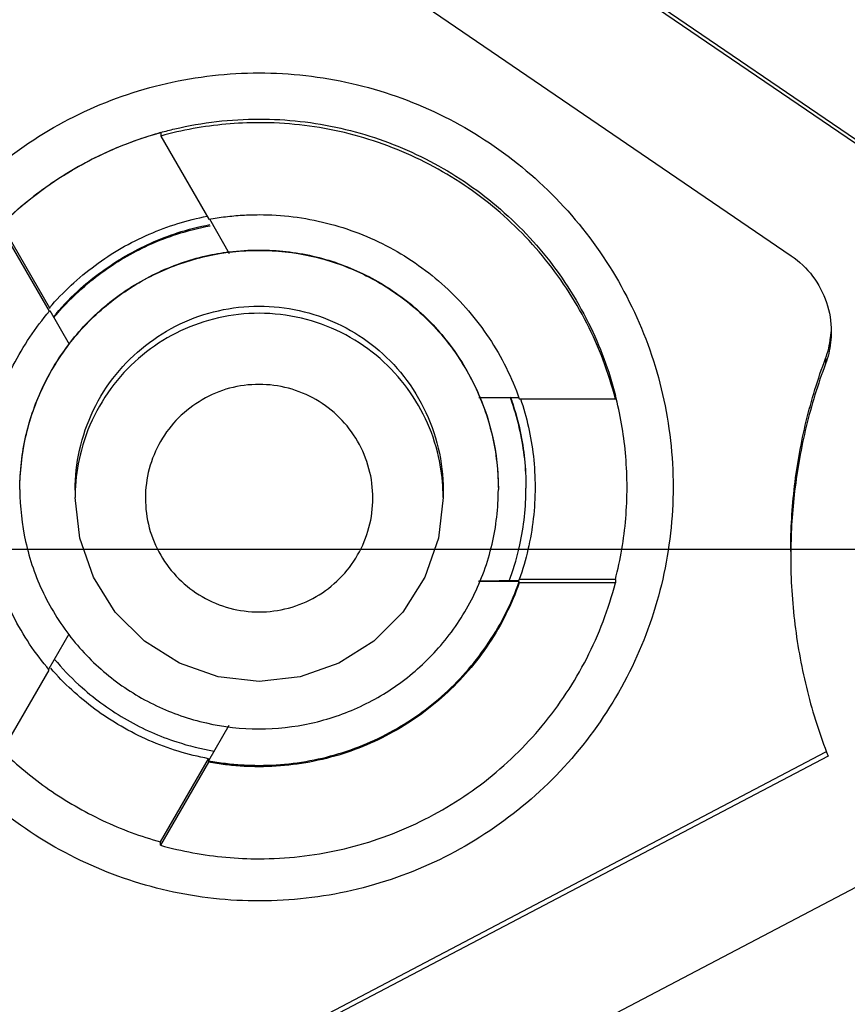
# Model space of a CAD drawing. Units: inches. Extents: x 0 to 34, y 0 to 22.
# Drawn here: x 26.7 to 26.9, y 13.4 to 13.6 of the extents above; entities that cross this region are included whole.
import ezdxf

# ---------------------------------------------------------------- set-up
doc = ezdxf.new("R2010")
doc.units = ezdxf.units.IN
doc.header["$LTSCALE"] = 1.87
doc.header["$MEASUREMENT"] = 0
doc.linetypes.add('CENTER', pattern=[0.6, 0.375, -0.075, 0.075, -0.075])
doc.layers.get('0').update_dxf_attribs({"linetype": 'CONTINUOUS'})
doc.layers.add('DEFAULT_1', color=7, linetype='CONTINUOUS')

msp = doc.modelspace()

# ---------------------------------------------------------------- linework, layer by layer
at = {"color": 7, "linetype": 'CONTINUOUS'}
for p, q in [((26.86047, 13.55358), (26.73687, 13.63789)), ((26.7372, 13.63838), (26.86047, 13.55429)), ((26.72541, 13.62069), (26.84882, 13.53651)), ((26.74765, 13.55625), (26.74765, 13.5557)), ((26.74765, 13.5557), (26.75537, 13.54235)), ((26.72208, 13.54149), (26.72979, 13.52814)), ((26.72979, 13.5276), (26.72208, 13.54095)), ((26.75546, 13.5424), (26.75865, 13.53688)), ((26.72979, 13.52814), (26.72979, 13.52801)), ((26.73299, 13.52227), (26.72988, 13.52765)), ((26.73078, 13.52711), (26.73084, 13.52718)), ((26.85434, 13.52001), (26.85434, 13.51915)), ((26.79871, 13.51376), (26.8052, 13.51376)), ((26.8052, 13.51354), (26.82062, 13.51354)), ((26.73391, 13.49889), (26.73391, 13.49773)), ((26.79297, 13.49889), (26.79297, 13.49773)), ((26.73465, 13.49116), (26.73391, 13.49773)), ((26.79297, 13.49773), (26.79223, 13.49116)), ((26.73683, 13.48492), (26.73465, 13.49116)), ((26.79223, 13.49116), (26.79004, 13.48492)), ((26.74035, 13.47932), (26.73683, 13.48492)), ((26.79004, 13.48492), (26.78652, 13.47932)), ((26.80519, 13.48423), (26.79866, 13.48423)), ((26.7987, 13.48436), (26.80519, 13.48443)), ((26.82061, 13.48456), (26.80519, 13.48456)), ((26.80519, 13.48443), (26.80519, 13.48456)), ((26.80519, 13.48402), (26.80519, 13.48423)), ((26.82061, 13.48402), (26.80519, 13.48402)), ((26.82061, 13.48456), (26.82061, 13.48402)), ((26.74503, 13.47464), (26.74035, 13.47932)), ((26.78652, 13.47932), (26.78185, 13.47464)), ((26.72976, 13.47025), (26.73297, 13.47581)), ((26.75063, 13.47113), (26.74503, 13.47464)), ((26.78185, 13.47464), (26.77625, 13.47113)), ((26.72205, 13.45668), (26.72976, 13.47003)), ((26.75687, 13.46894), (26.75063, 13.47113)), ((26.77625, 13.47113), (26.77001, 13.46894)), ((26.76344, 13.4682), (26.75687, 13.46894)), ((26.77001, 13.46894), (26.76344, 13.4682)), ((26.75858, 13.46112), (26.75532, 13.45548)), ((26.71063, 13.3814), (26.8544, 13.45688)), ((26.85475, 13.45621), (26.71063, 13.38055)), ((26.74761, 13.44244), (26.75532, 13.4558)), ((26.75532, 13.4558), (26.75532, 13.45567)), ((26.75532, 13.45526), (26.74761, 13.4419)), ((26.75532, 13.45548), (26.75532, 13.45526)), ((26.74761, 13.4419), (26.74761, 13.44244)), ((26.72026, 13.36226), (26.86441, 13.43794))]:
    msp.add_line(p, q, dxfattribs=at)
for points, knots in [([(26.93734, 13.88074), (26.91688, 13.88074), (26.87588, 13.87752), (26.81595, 13.86313), (26.75899, 13.83954), (26.70643, 13.80733), (26.65956, 13.76729), (26.61952, 13.72042), (26.58731, 13.66786), (26.56372, 13.6109), (26.54933, 13.55097), (26.5461, 13.50997), (26.5461, 13.48951)], [0, 0, 0, 0, 0.1, 0.200001, 0.300001, 0.400001, 0.500002, 0.600001, 0.700001, 0.800001, 0.9, 1, 1, 1, 1]), ([(27.32268, 13.48948), (27.32267, 13.50959), (27.31952, 13.54994), (27.30536, 13.60893), (27.28218, 13.66496), (27.25046, 13.71678), (27.21093, 13.76311), (27.16446, 13.80276), (27.11239, 13.83455), (27.05608, 13.85774), (26.99696, 13.87178), (26.93647, 13.87639), (26.87607, 13.87151), (26.81723, 13.85727), (26.76133, 13.83404), (26.7097, 13.80234), (26.66361, 13.76293), (26.62432, 13.71688), (26.59269, 13.6653), (26.56946, 13.60936), (26.5552, 13.55024), (26.55203, 13.50972), (26.55201, 13.48948)], [0, 0, 0, 0, 0.049894, 0.099909, 0.14991, 0.199692, 0.250024, 0.300359, 0.350603, 0.400747, 0.450788, 0.500741, 0.550632, 0.600482, 0.65032, 0.700192, 0.75015, 0.80016, 0.84973, 0.899659, 0.949784, 1, 1, 1, 1]), ([(26.93734, 13.80462), (26.91992, 13.80462), (26.88501, 13.80174), (26.83412, 13.78889), (26.78601, 13.76786), (26.74201, 13.73922), (26.7033, 13.70376), (26.67094, 13.66242), (26.6458, 13.61632), (26.62856, 13.56675), (26.62265, 13.53222), (26.62113, 13.51486)], [0, 0, 0, 0, 0.111112, 0.222223, 0.333335, 0.444446, 0.555557, 0.666668, 0.777779, 0.888889, 1, 1, 1, 1]), ([(26.62113, 13.51547), (26.62267, 13.53305), (26.6287, 13.56803), (26.64632, 13.61821), (26.67205, 13.66477), (26.70516, 13.7064), (26.74473, 13.74196), (26.78964, 13.77044), (26.82236, 13.78419), (26.83915, 13.78965)], [0, 0, 0, 0, 0.142857, 0.285713, 0.42857, 0.571427, 0.714285, 0.857142, 1, 1, 1, 1]), ([(26.93734, 13.78979), (26.92147, 13.78977), (26.88969, 13.78729), (26.84328, 13.77611), (26.79924, 13.75784), (26.75865, 13.73294), (26.72245, 13.70202), (26.69154, 13.66583), (26.66663, 13.62524), (26.64837, 13.5812), (26.63718, 13.53479), (26.63471, 13.50301), (26.63469, 13.48714)], [0, 0, 0, 0, 0.100297, 0.200397, 0.300348, 0.4002, 0.500002, 0.599803, 0.699655, 0.799605, 0.899704, 1, 1, 1, 1]), ([(26.64322, 13.48713), (26.64322, 13.49538), (26.64424, 13.51977), (26.65098, 13.55989), (26.6668, 13.60589), (26.68996, 13.6487), (26.71988, 13.68717), (26.75568, 13.72014), (26.79641, 13.74682), (26.84105, 13.76648), (26.88848, 13.77855), (26.92107, 13.78126), (26.93734, 13.78126)], [0, 0, 0, 0, 0.053524, 0.158407, 0.263285, 0.368255, 0.473421, 0.578652, 0.683195, 0.788549, 0.894233, 1, 1, 1, 1]), ([(27.23114, 13.48714), (27.23114, 13.50174), (27.22895, 13.53104), (27.21916, 13.574), (27.20307, 13.61501), (27.18102, 13.65323), (27.15345, 13.68781), (27.12091, 13.71795), (27.08424, 13.74285), (27.0444, 13.76191), (27.00235, 13.77476), (26.95899, 13.78122), (26.91509, 13.78118), (26.87159, 13.7746), (26.82953, 13.76161), (26.78989, 13.74251), (26.75355, 13.71775), (26.72129, 13.68784), (26.69384, 13.65347), (26.67177, 13.61533), (26.65561, 13.57426), (26.64575, 13.5312), (26.64354, 13.5018), (26.64354, 13.48714)], [0, 0, 0, 0, 0.047517, 0.095176, 0.142846, 0.190292, 0.238203, 0.286162, 0.334044, 0.38187, 0.4293, 0.47656, 0.523992, 0.571578, 0.619163, 0.666679, 0.714177, 0.761703, 0.809258, 0.856777, 0.90452, 0.952292, 1, 1, 1, 1]), ([(26.697, 13.4994), (26.69702, 13.50439), (26.69812, 13.51436), (26.70311, 13.52852), (26.71108, 13.54119), (26.72165, 13.55176), (26.73432, 13.55973), (26.74848, 13.56472), (26.75845, 13.56582), (26.76344, 13.56584)], [0, 0, 0, 0, 0.143556, 0.286413, 0.42885, 0.571147, 0.713584, 0.856442, 1, 1, 1, 1]), ([(26.76344, 13.56584), (26.76842, 13.56582), (26.7784, 13.56472), (26.79256, 13.55973), (26.80523, 13.55176), (26.8158, 13.54119), (26.82377, 13.52852), (26.82876, 13.51436), (26.82986, 13.50439), (26.82988, 13.4994)], [0, 0, 0, 0, 0.143558, 0.286416, 0.428853, 0.57115, 0.713587, 0.856444, 1, 1, 1, 1]), ([(26.76344, 13.55843), (26.76783, 13.55843), (26.77653, 13.55745), (26.78888, 13.55318), (26.79999, 13.54637), (26.80948, 13.53715), (26.81658, 13.52619), (26.8196, 13.51808), (26.82063, 13.51407)], [0, 0, 0, 0, 0.169558, 0.334614, 0.500313, 0.668403, 0.840915, 1, 1, 1, 1]), ([(26.76344, 13.55785), (26.76166, 13.55785), (26.75811, 13.55769), (26.75283, 13.55697), (26.74936, 13.55618), (26.74765, 13.5557)], [0, 0, 0, 0, 0.333331, 0.666669, 1, 1, 1, 1]), ([(26.82062, 13.51354), (26.81954, 13.51773), (26.81645, 13.52589), (26.80927, 13.53679), (26.7999, 13.54585), (26.78878, 13.55267), (26.77643, 13.5569), (26.76776, 13.55785), (26.76344, 13.55785)], [0, 0, 0, 0, 0.166985, 0.33359, 0.499991, 0.666394, 0.833005, 1, 1, 1, 1]), ([(26.70438, 13.49937), (26.70438, 13.50376), (26.70536, 13.51247), (26.70963, 13.52481), (26.71644, 13.53592), (26.72566, 13.54541), (26.73625, 13.55228), (26.74392, 13.55523), (26.74748, 13.55623)], [0, 0, 0, 0, 0.172424, 0.340269, 0.50877, 0.679702, 0.855132, 1, 1, 1, 1]), ([(26.74747, 13.5562), (26.74434, 13.55532), (26.73816, 13.55302), (26.72957, 13.54806), (26.72444, 13.54381), (26.72208, 13.54149)], [0, 0, 0, 0, 0.329108, 0.664568, 1, 1, 1, 1]), ([(26.72979, 13.52814), (26.73196, 13.53067), (26.73689, 13.53527), (26.74555, 13.54026), (26.75191, 13.54223), (26.75509, 13.54284)], [0, 0, 0, 0, 0.336408, 0.672867, 1, 1, 1, 1]), ([(26.75537, 13.54235), (26.75625, 13.54251), (26.75804, 13.54279), (26.76073, 13.54303), (26.76254, 13.54309), (26.76344, 13.54309)], [0, 0, 0, 0, 0.333332, 0.666668, 1, 1, 1, 1]), ([(26.76344, 13.54309), (26.76707, 13.54309), (26.77436, 13.54219), (26.7846, 13.53822), (26.79356, 13.53188), (26.80072, 13.52354), (26.80399, 13.51697), (26.8052, 13.51354)], [0, 0, 0, 0, 0.200407, 0.400208, 0.599817, 0.79961, 1, 1, 1, 1]), ([(26.73084, 13.52718), (26.73206, 13.52862), (26.73547, 13.53213), (26.74192, 13.53675), (26.74909, 13.53998), (26.75377, 13.54116), (26.75555, 13.54149)], [0, 0, 0, 0, 0.194376, 0.502675, 0.81376, 1, 1, 1, 1]), ([(26.73092, 13.52709), (26.73219, 13.52857), (26.73565, 13.53209), (26.74205, 13.53667), (26.74915, 13.53981), (26.75377, 13.54098), (26.75559, 13.54132)], [0, 0, 0, 0, 0.201169, 0.508604, 0.809018, 1, 1, 1, 1]), ([(26.72504, 13.49897), (26.72504, 13.50177), (26.72567, 13.50751), (26.72854, 13.51578), (26.73326, 13.52325), (26.73949, 13.52939), (26.7468, 13.53393), (26.7549, 13.53673), (26.76339, 13.53768), (26.77183, 13.53675), (26.77982, 13.53403), (26.78704, 13.52964), (26.79325, 13.52368), (26.7981, 13.51628), (26.80114, 13.50787), (26.80183, 13.50191), (26.80183, 13.49897)], [0, 0, 0, 0, 0.069721, 0.142592, 0.216408, 0.287989, 0.358653, 0.429179, 0.499717, 0.569823, 0.639278, 0.70839, 0.778764, 0.852216, 0.9267, 1, 1, 1, 1]), ([(26.72504, 13.49902), (26.72504, 13.50191), (26.72566, 13.50767), (26.72859, 13.51587), (26.73317, 13.52319), (26.73934, 13.52934), (26.74666, 13.53391), (26.75332, 13.53627), (26.75737, 13.53697), (26.75862, 13.53712)], [0, 0, 0, 0, 0.156838, 0.310207, 0.468322, 0.620549, 0.77804, 0.932089, 1, 1, 1, 1]), ([(26.75862, 13.53712), (26.76022, 13.53732), (26.76473, 13.53758), (26.77207, 13.5368), (26.78027, 13.53388), (26.78758, 13.52931), (26.79374, 13.52315), (26.79714, 13.51769), (26.79861, 13.51444), (26.79887, 13.51383)], [0, 0, 0, 0, 0.096868, 0.270724, 0.440626, 0.61629, 0.785421, 0.960376, 1, 1, 1, 1]), ([(26.84882, 13.53651), (26.85014, 13.53561), (26.85249, 13.53338), (26.85475, 13.5291), (26.85527, 13.5259), (26.85527, 13.52431)], [0, 0, 0, 0, 0.333301, 0.666701, 1, 1, 1, 1]), ([(26.73391, 13.49889), (26.73391, 13.50104), (26.7344, 13.50545), (26.7366, 13.51182), (26.74023, 13.51756), (26.74502, 13.52228), (26.75065, 13.52577), (26.75687, 13.52792), (26.7634, 13.52866), (26.76989, 13.52794), (26.77604, 13.52585), (26.78159, 13.52248), (26.78637, 13.51789), (26.79009, 13.5122), (26.79244, 13.50573), (26.79297, 13.50115), (26.79297, 13.49889)], [0, 0, 0, 0, 0.069721, 0.142592, 0.216408, 0.287989, 0.358653, 0.429179, 0.499717, 0.569823, 0.639278, 0.70839, 0.778764, 0.852216, 0.9267, 1, 1, 1, 1]), ([(26.71915, 13.4988), (26.71915, 13.50228), (26.71997, 13.50924), (26.72361, 13.51911), (26.72752, 13.52495), (26.72979, 13.5276)], [0, 0, 0, 0, 0.333149, 0.666133, 1, 1, 1, 1]), ([(26.76344, 13.52726), (26.76124, 13.52726), (26.75689, 13.52677), (26.75072, 13.52464), (26.74517, 13.52123), (26.74042, 13.51662), (26.73676, 13.51097), (26.73457, 13.50491), (26.73401, 13.50077), (26.73393, 13.49888)], [0, 0, 0, 0, 0.1459, 0.288045, 0.430832, 0.575652, 0.724312, 0.874338, 1, 1, 1, 1]), ([(26.79294, 13.49888), (26.79287, 13.50069), (26.79235, 13.50464), (26.79035, 13.51045), (26.78694, 13.516), (26.78233, 13.52075), (26.77668, 13.52441), (26.77026, 13.52673), (26.76571, 13.52726), (26.76344, 13.52726)], [0, 0, 0, 0, 0.120448, 0.262594, 0.405383, 0.550206, 0.698869, 0.848899, 1, 1, 1, 1]), ([(26.85434, 13.52001), (26.85454, 13.52055), (26.85489, 13.52167), (26.85515, 13.52313), (26.85523, 13.52401), (26.85524, 13.52431)], [0, 0, 0, 0, 0.397423, 0.794861, 1, 1, 1, 1]), ([(26.85527, 13.52431), (26.85527, 13.52373), (26.8552, 13.52256), (26.85489, 13.52082), (26.85454, 13.5197), (26.85434, 13.51915)], [0, 0, 0, 0, 0.333329, 0.666671, 1, 1, 1, 1]), ([(26.84876, 13.48907), (26.84876, 13.49258), (26.84918, 13.4996), (26.85105, 13.50999), (26.85311, 13.51672), (26.85434, 13.52001)], [0, 0, 0, 0, 0.333329, 0.666671, 1, 1, 1, 1]), ([(26.85434, 13.51915), (26.85311, 13.51587), (26.85105, 13.50914), (26.84923, 13.49903), (26.8488, 13.49229), (26.84877, 13.48907)], [0, 0, 0, 0, 0.342522, 0.685058, 1, 1, 1, 1]), ([(26.76344, 13.51585), (26.76184, 13.51585), (26.75864, 13.51545), (26.75419, 13.51356), (26.75036, 13.51065), (26.74745, 13.50681), (26.74558, 13.50237), (26.74499, 13.49758), (26.74559, 13.4928), (26.74747, 13.48836), (26.75038, 13.48453), (26.75422, 13.48162), (26.75865, 13.47975), (26.76185, 13.47935), (26.76344, 13.47935)], [0, 0, 0, 0, 0.083856, 0.166928, 0.250542, 0.33348, 0.417132, 0.500152, 0.583699, 0.66683, 0.75024, 0.833198, 0.916871, 1, 1, 1, 1]), ([(26.78169, 13.4976), (26.78169, 13.49919), (26.78127, 13.50238), (26.77942, 13.50683), (26.77649, 13.51066), (26.77266, 13.51359), (26.76821, 13.51543), (26.76502, 13.51585), (26.76344, 13.51585)], [0, 0, 0, 0, 0.166609, 0.333542, 0.500202, 0.666959, 0.833798, 1, 1, 1, 1]), ([(26.79887, 13.51383), (26.79972, 13.5118), (26.80129, 13.50697), (26.80183, 13.50189), (26.80183, 13.49902)], [0, 0, 0, 0, 0.433015, 1, 1, 1, 1]), ([(26.80394, 13.51312), (26.80448, 13.51156), (26.80574, 13.50706), (26.80625, 13.50239), (26.80626, 13.49938)], [0, 0, 0, 0, 0.353864, 1, 1, 1, 1]), ([(26.804, 13.51316), (26.80455, 13.51157), (26.8058, 13.50705), (26.80626, 13.50237), (26.80626, 13.49938)], [0, 0, 0, 0, 0.359189, 1, 1, 1, 1]), ([(26.80538, 13.51359), (26.80639, 13.51059), (26.80746, 13.50584), (26.80773, 13.50101), (26.80773, 13.49934)], [0, 0, 0, 0, 0.655516, 1, 1, 1, 1]), ([(26.82249, 13.49934), (26.82249, 13.50099), (26.82229, 13.50578), (26.82151, 13.51052), (26.82075, 13.51357)], [0, 0, 0, 0, 0.344761, 1, 1, 1, 1]), ([(26.82988, 13.4994), (26.82986, 13.49444), (26.82876, 13.48448), (26.8238, 13.47033), (26.81584, 13.45766), (26.80527, 13.44708), (26.79261, 13.43909), (26.77846, 13.43411), (26.76356, 13.43241), (26.74867, 13.43406), (26.73453, 13.43897), (26.72183, 13.4469), (26.71119, 13.45747), (26.70314, 13.47018), (26.69813, 13.48441), (26.69701, 13.49442), (26.697, 13.4994)], [0, 0, 0, 0, 0.071455, 0.142916, 0.214238, 0.285155, 0.356564, 0.428062, 0.499437, 0.570727, 0.642026, 0.713371, 0.784535, 0.856295, 0.928229, 1, 1, 1, 1]), ([(26.72976, 13.47003), (26.7275, 13.47268), (26.72359, 13.47852), (26.71997, 13.48838), (26.71915, 13.49533), (26.71915, 13.4988)], [0, 0, 0, 0, 0.334288, 0.667701, 1, 1, 1, 1]), ([(26.72504, 13.49897), (26.72504, 13.49618), (26.72567, 13.49044), (26.72854, 13.48216), (26.73326, 13.47469), (26.73949, 13.46855), (26.7468, 13.46402), (26.7549, 13.46122), (26.76339, 13.46027), (26.77183, 13.46119), (26.77982, 13.46391), (26.78704, 13.4683), (26.79325, 13.47427), (26.7981, 13.48166), (26.80114, 13.49008), (26.80183, 13.49603), (26.80183, 13.49897)], [0, 0, 0, 0, 0.069721, 0.142592, 0.216408, 0.287989, 0.358653, 0.429179, 0.499717, 0.569823, 0.639278, 0.70839, 0.778764, 0.852216, 0.9267, 1, 1, 1, 1]), ([(26.80379, 13.4849), (26.8044, 13.4866), (26.80574, 13.49129), (26.80626, 13.49616), (26.80626, 13.49922)], [0, 0, 0, 0, 0.370413, 1, 1, 1, 1]), ([(26.80773, 13.49934), (26.80773, 13.49766), (26.80744, 13.49264), (26.8063, 13.4877), (26.80519, 13.48456)], [0, 0, 0, 0, 0.334294, 1, 1, 1, 1]), ([(26.82061, 13.48456), (26.82144, 13.48776), (26.82228, 13.49269), (26.82249, 13.49768), (26.82249, 13.49934)], [0, 0, 0, 0, 0.665739, 1, 1, 1, 1]), ([(26.76344, 13.47935), (26.76503, 13.47935), (26.76822, 13.47977), (26.77267, 13.48162), (26.7765, 13.48455), (26.77943, 13.48838), (26.78127, 13.49283), (26.78169, 13.49602), (26.78169, 13.4976)], [0, 0, 0, 0, 0.166611, 0.333544, 0.500205, 0.666962, 0.833799, 1, 1, 1, 1]), ([(26.5461, 13.48951), (26.5461, 13.4702), (26.54897, 13.43152), (26.56179, 13.37482), (26.58284, 13.32062), (26.61167, 13.27013), (26.64763, 13.22444), (26.68994, 13.18458), (26.72179, 13.16244), (26.73841, 13.15262)], [0, 0, 0, 0, 0.142857, 0.285714, 0.42857, 0.571427, 0.714285, 0.857142, 1, 1, 1, 1]), ([(26.55201, 13.48948), (26.55202, 13.47046), (26.55483, 13.43237), (26.56746, 13.37652), (26.58819, 13.32314), (26.61658, 13.27341), (26.65201, 13.22842), (26.69367, 13.18915), (26.72505, 13.16736), (26.74142, 13.15768)], [0, 0, 0, 0, 0.142852, 0.285709, 0.428569, 0.571429, 0.714289, 0.857147, 1, 1, 1, 1]), ([(26.61992, 13.4872), (26.61992, 13.4706), (26.62254, 13.43733), (26.63421, 13.38871), (26.65335, 13.3425), (26.67949, 13.29986), (26.71197, 13.26183), (26.75, 13.22935), (26.79264, 13.20321), (26.83885, 13.18407), (26.88748, 13.1724), (26.92074, 13.16978), (26.93734, 13.16978)], [0, 0, 0, 0, 0.1, 0.199999, 0.299999, 0.399999, 0.499998, 0.599999, 0.699999, 0.799999, 0.9, 1, 1, 1, 1]), ([(26.84876, 13.48822), (26.84876, 13.48458), (26.84921, 13.4773), (26.85122, 13.46655), (26.85343, 13.4596), (26.85475, 13.45621)], [0, 0, 0, 0, 0.333328, 0.666671, 1, 1, 1, 1]), ([(26.63469, 13.48714), (26.63471, 13.47126), (26.63718, 13.43948), (26.64837, 13.39307), (26.66663, 13.34903), (26.69154, 13.30844), (26.72245, 13.27225), (26.75865, 13.24133), (26.79924, 13.21643), (26.84328, 13.19816), (26.88969, 13.18698), (26.92147, 13.1845), (26.93734, 13.18448)], [0, 0, 0, 0, 0.100296, 0.200395, 0.300345, 0.400197, 0.499998, 0.5998, 0.699652, 0.799603, 0.899703, 1, 1, 1, 1]), ([(26.64354, 13.48714), (26.64354, 13.47253), (26.64573, 13.44323), (26.65553, 13.40027), (26.67162, 13.35926), (26.69367, 13.32104), (26.72124, 13.28646), (26.75378, 13.25632), (26.79045, 13.23142), (26.83029, 13.21236), (26.87234, 13.19951), (26.9157, 13.19305), (26.9596, 13.19309), (27.0031, 13.19967), (27.04516, 13.21266), (27.08479, 13.23176), (27.12113, 13.25652), (27.15339, 13.28643), (27.18085, 13.3208), (27.20292, 13.35894), (27.21908, 13.40001), (27.22894, 13.44308), (27.23114, 13.47247), (27.23114, 13.48714)], [0, 0, 0, 0, 0.047517, 0.095176, 0.142846, 0.190292, 0.238203, 0.286162, 0.334044, 0.38187, 0.4293, 0.47656, 0.523992, 0.571578, 0.619163, 0.666679, 0.714177, 0.761703, 0.809258, 0.856777, 0.90452, 0.952292, 1, 1, 1, 1]), ([(26.76344, 13.45473), (26.76707, 13.45473), (26.77435, 13.45563), (26.78459, 13.45959), (26.79354, 13.46592), (26.8007, 13.47425), (26.80398, 13.48081), (26.80519, 13.48423)], [0, 0, 0, 0, 0.200406, 0.400208, 0.599817, 0.79961, 1, 1, 1, 1]), ([(26.76344, 13.43974), (26.76776, 13.43974), (26.77643, 13.4407), (26.78877, 13.44493), (26.79988, 13.45173), (26.80925, 13.46079), (26.81644, 13.47168), (26.81953, 13.47983), (26.82061, 13.48402)], [0, 0, 0, 0, 0.166986, 0.333592, 0.499993, 0.666396, 0.833007, 1, 1, 1, 1]), ([(26.80519, 13.48402), (26.80398, 13.48059), (26.8007, 13.47403), (26.79354, 13.4657), (26.78459, 13.45937), (26.77435, 13.45541), (26.76707, 13.45451), (26.76344, 13.45451)], [0, 0, 0, 0, 0.200405, 0.400205, 0.599815, 0.799609, 1, 1, 1, 1]), ([(26.92364, 13.19333), (26.91204, 13.19387), (26.88428, 13.19682), (26.84142, 13.20767), (26.79676, 13.22726), (26.75588, 13.25396), (26.71989, 13.28708), (26.6898, 13.32579), (26.66656, 13.3689), (26.65078, 13.41515), (26.64467, 13.45218), (26.6435, 13.47334), (26.64335, 13.47832)], [0, 0, 0, 0, 0.079308, 0.190088, 0.300856, 0.411067, 0.522267, 0.633553, 0.744624, 0.855431, 0.965973, 1, 1, 1, 1]), ([(26.75532, 13.4558), (26.75204, 13.45641), (26.7456, 13.45839), (26.73697, 13.46337), (26.73211, 13.46787), (26.73, 13.4703)], [0, 0, 0, 0, 0.33744, 0.67493, 1, 1, 1, 1]), ([(26.73105, 13.47122), (26.73228, 13.46979), (26.7357, 13.46633), (26.74205, 13.46178), (26.74934, 13.45856), (26.75417, 13.45737), (26.7562, 13.45702)], [0, 0, 0, 0, 0.191819, 0.494774, 0.790811, 1, 1, 1, 1]), ([(26.72229, 13.45698), (26.72459, 13.45475), (26.72964, 13.45059), (26.73818, 13.44565), (26.74442, 13.44333), (26.74761, 13.44244)], [0, 0, 0, 0, 0.325532, 0.66278, 1, 1, 1, 1]), ([(26.75532, 13.45548), (26.75622, 13.45531), (26.75801, 13.45503), (26.76072, 13.45478), (26.76253, 13.45473), (26.76344, 13.45473)], [0, 0, 0, 0, 0.333332, 0.666668, 1, 1, 1, 1]), ([(26.76344, 13.45451), (26.76253, 13.45451), (26.76072, 13.45456), (26.75801, 13.45481), (26.75622, 13.45509), (26.75532, 13.45526)], [0, 0, 0, 0, 0.333332, 0.666668, 1, 1, 1, 1]), ([(26.74761, 13.4419), (26.74933, 13.44143), (26.7528, 13.44063), (26.7581, 13.43991), (26.76166, 13.43974), (26.76344, 13.43974)], [0, 0, 0, 0, 0.333331, 0.666669, 1, 1, 1, 1]), ([(26.73744, 13.33538), (26.73046, 13.34457), (26.71775, 13.36395), (26.70289, 13.39534), (26.69595, 13.41745), (26.69326, 13.42867)], [0, 0, 0, 0, 0.333328, 0.666673, 1, 1, 1, 1])]:
    msp.add_open_spline(points, degree=3, knots=knots, dxfattribs=at)
for points in [[(26.74988, 13.55685), (26.75432, 13.55789), (26.75889, 13.55843), (26.76344, 13.55843)], [(26.74766, 13.55628), (26.7484, 13.55648), (26.74913, 13.55667), (26.74988, 13.55685)], [(26.74765, 13.55625), (26.74759, 13.55623), (26.74753, 13.55621), (26.74747, 13.5562)], [(26.73045, 13.52671), (26.73049, 13.52676), (26.73054, 13.52682), (26.73058, 13.52687)], [(26.73051, 13.52661), (26.73056, 13.52667), (26.73061, 13.52673), (26.73066, 13.52679)], [(26.73058, 13.52687), (26.73062, 13.52691), (26.73065, 13.52695), (26.73069, 13.52699)], [(26.73066, 13.52679), (26.7307, 13.52683), (26.73073, 13.52687), (26.73077, 13.52691)], [(26.73069, 13.52699), (26.73072, 13.52703), (26.73075, 13.52707), (26.73078, 13.52711)], [(26.73077, 13.52691), (26.73082, 13.52697), (26.73087, 13.52703), (26.73092, 13.52709)], [(26.82075, 13.51357), (26.82071, 13.51374), (26.82067, 13.51391), (26.82062, 13.51408)], [(26.80369, 13.51384), (26.80375, 13.51367), (26.80381, 13.51349), (26.80388, 13.51332)], [(26.80383, 13.51364), (26.80387, 13.51355), (26.8039, 13.51345), (26.80394, 13.51335)], [(26.80388, 13.51332), (26.8039, 13.51325), (26.80392, 13.51319), (26.80394, 13.51312)], [(26.80394, 13.51335), (26.80396, 13.51329), (26.80398, 13.51322), (26.804, 13.51316)], [(26.73393, 13.49888), (26.73392, 13.49849), (26.73391, 13.49811), (26.73391, 13.49773)], [(26.79297, 13.49773), (26.79297, 13.49811), (26.79296, 13.4985), (26.79294, 13.49888)], [(26.80626, 13.49938), (26.80626, 13.49933), (26.80626, 13.49928), (26.80626, 13.49922)], [(26.84877, 13.48907), (26.84876, 13.48878), (26.84876, 13.4885), (26.84876, 13.48822)], [(26.80359, 13.48433), (26.80366, 13.48452), (26.80373, 13.48471), (26.80379, 13.4849)], [(26.73057, 13.47178), (26.73066, 13.47167), (26.73075, 13.47156), (26.73084, 13.47145)], [(26.73084, 13.47145), (26.73088, 13.47141), (26.73091, 13.47138), (26.73094, 13.47134)], [(26.73094, 13.47134), (26.73098, 13.4713), (26.73101, 13.47126), (26.73105, 13.47122)]]:
    msp.add_open_spline(points, degree=3, dxfattribs=at)
at = {"layer": 'DEFAULT_1', "color": 7, "linetype": 'CENTER'}
msp.add_line((26.36496, 13.48942), (27.51276, 13.48942), dxfattribs=at)

doc.saveas('drawing.dxf')
